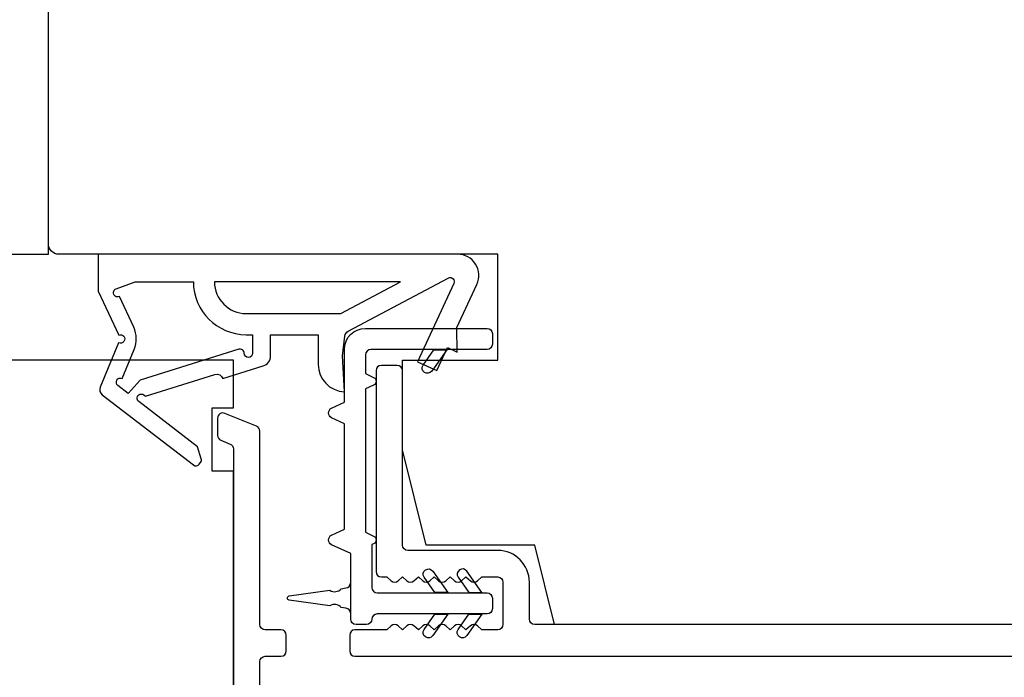
# Model space of a CAD drawing. Extents: x -10636 to 2013, y 1156 to 3623.
# Drawn here: x -9858 to -9812, y 2615 to 2647 of the extents above; entities that cross this region are included whole.
import ezdxf

# ---------------------------------------------------------------- set-up
doc = ezdxf.new("R2010")
doc.units = 0
doc.header["$LTSCALE"] = 250
doc.header["$MEASUREMENT"] = 0
doc.header["$PDMODE"] = 3
doc.header["$PDSIZE"] = -2
doc.layers.get('DEFPOINTS').update_dxf_attribs({"color": 2, "linetype": 'CONTINUOUS'})
doc.layers.add('2', color=2, linetype='CONTINUOUS', lineweight=25)
doc.layers.add('Visible (ANSI)', color=7, linetype='CONTINUOUS', lineweight=25)
doc.layers.add('MISCELLANEOUS', color=6, linetype='CONTINUOUS')
doc.styles.add('ROMANS', font='romans')
doc.dimstyles.new('LWDEC$0', dxfattribs={"dimscale": 0.125, "dimtxt": 2.5, "dimasz": 1, "dimexe": 1.25, "dimexo": 3, "dimgap": 2, "dimtad": 1, "dimtoh": 1, "dimdec": 4, "dimzin": 11, "dimdsep": 46, "dimlunit": 5, "dimtxsty": 'ROMANS', "dimcen": 0, "dimdle": 1.5, "dimazin": 0, "dimtfac": 1, "dimtdec": 4, "dimtix": 1, "dimtmove": 0, "dimatfit": 3, "dimfxl": 0, "dimfrac": 2, "dimtzin": 0, "dimarcsym": 0})

# ---------------------------------------------------------------- blocks, each defined once
blk = doc.blocks.new('*D193')
at = {"layer": '2', "color": 0, "linetype": 'ByBlock', "lineweight": -2}
for p, q in [((-9781.746, 2615.207), (-9781.746, 2579.736)), ((-9842.496, 2609.207), (-9842.496, 2579.736)), ((-9836.246, 2582.861), (-9787.996, 2582.861))]:
    blk.add_line(p, q, dxfattribs=at)
at = {"layer": '2', "color": 0}
for points in [[(-9836.246, 2583.903), (-9836.246, 2581.82), (-9842.496, 2582.861)], [(-9787.996, 2583.903), (-9787.996, 2581.82), (-9781.746, 2582.861)]]:
    blk.add_solid(points, dxfattribs=at)
at = {"layer": 'DEFPOINTS', "color": 0}
for p in [(-9781.746, 2622.707), (-9842.496, 2616.707), (-9781.746, 2582.861)]:
    blk.add_point(p, dxfattribs=at)
at = {"layer": '2', "color": 0, "insert": (-9812.121, 2590.986), "char_height": 6.25, "attachment_point": 5, "style": 'ROMANS'}
blk.add_mtext('61mm', dxfattribs=at)

msp = doc.modelspace()

# ---------------------------------------------------------------- linework, layer by layer
at = {"layer": 'MISCELLANEOUS', "color": 1}
for points in [[(-9849.54767, 2625.61441, 0.24469844), (-9849.51539, 2625.79626), (-9849.69098, 2626.35544), (-9852.47241, 2628.49488, -1), (-9852.22853, 2628.81193), (-9852.14927, 2628.75096), (-9848.8704, 2629.77846, -0.41421356), (-9848.49442, 2629.5819), (-9846.58593, 2630.17996, 0.32781941), (-9846.23545, 2630.65708), (-9846.23545, 2631.65708), (-9843.98545, 2631.65708), (-9843.98545, 2630.25565, 0.40055177), (-9842.74636, 2628.95708), (-9842.83545, 2630.65708), (-9842.72044, 2631.59376, -0.24469844), (-9842.56352, 2631.82208), (-9837.83991, 2634.33367, -0.71989699), (-9837.56476, 2634.07256), (-9839.28676, 2630.3797), (-9838.38046, 2629.95708), (-9837.87331, 2631.04465), (-9837.42016, 2630.83334), (-9837.42957, 2631.99627), (-9836.47914, 2634.03446, 0.54861879), (-9837.38545, 2635.45708), (-9854.38545, 2635.45708), (-9854.38545, 2633.70708), (-9853.42078, 2631.63834, -1.57383989), (-9853.42165, 2631.27623), (-9854.29711, 2629.16965, 0.33945426), (-9854.20299, 2628.81673), (-9849.88911, 2625.49855, 0.41421356), (-9849.60864, 2625.53514)], [(-9847.48545, 2630.77856, 0.50622893), (-9847.74526, 2630.96941), (-9852.40304, 2629.5098), (-9852.97802, 2628.88379), (-9853.4536, 2629.2496, -0.87697646), (-9853.25491, 2629.59282), (-9852.68749, 2630.95819, 0.21058281), (-9852.70975, 2632.00648), (-9853.38693, 2633.4587, -1.04461363), (-9853.53985, 2633.8279), (-9852.63545, 2634.15708), (-9849.88908, 2634.15708, 0.41421356), (-9847.38908, 2631.65708), (-9847.08545, 2631.65708), (-9847.08545, 2630.77856, -1)], [(-9847.38908, 2632.65708), (-9842.91017, 2632.65708), (-9840.08908, 2634.15708), (-9848.88908, 2634.15708, 0.41421356)]]:
    msp.add_lwpolyline(points, format="xyb", close=True, dxfattribs=at)
at = {"layer": 'Visible (ANSI)'}
msp.add_lwpolyline([(-9856.24636, 2635.45708, -0.41421356), (-9856.74636, 2635.95708), (-9856.74636, 2675.45708), (-9855.74636, 2676.45708), (-9797.74636, 2676.45708), (-9796.74636, 2675.45708), (-9796.74636, 2631.95708), (-9804.24636, 2631.95708), (-9804.24636, 2625.95708), (-9798.74636, 2625.95708), (-9798.74636, 2618.95708), (-9803.74636, 2617.95708), (-9832.81138, 2617.95708), (-9833.74636, 2621.70708), (-9838.87438, 2621.70708), (-9839.99636, 2626.20708), (-9839.99636, 2630.45708), (-9835.49636, 2630.45708), (-9835.49636, 2635.45708)], format="xyb", close=True, dxfattribs=at)
msp.add_lwpolyline([(-9860.74636, 2635.45755), (-9856.74636, 2635.45755), (-9856.74636, 2660.45755), (-9860.74636, 2660.45755)], close=True, dxfattribs=at)
at = {"layer": 'Visible (ANSI)', "color": 1}
for points in [[(-9841.36183, 2621.77582), (-9841.44636, 2621.73641), (-9841.44636, 2619.70708, 0.41421356), (-9841.19636, 2619.45708), (-9835.99636, 2619.45708, -0.41421356), (-9835.74636, 2619.20708), (-9835.74636, 2618.70708, -0.41421356), (-9835.99636, 2618.45708), (-9841.19636, 2618.45708, 0.41421356), (-9841.44636, 2618.20708, -0.41421356), (-9841.69636, 2617.95708), (-9842.19636, 2617.95708, -0.41421356), (-9842.44636, 2618.20708), (-9842.44636, 2621.30819), (-9843.35201, 2621.73051, -0.63707026), (-9843.35201, 2622.18366), (-9842.74636, 2622.46608), (-9842.74636, 2627.44808), (-9843.35201, 2627.73051, -0.63707026), (-9843.35201, 2628.18366), (-9842.74636, 2628.46608), (-9842.74636, 2630.95708, -0.41421356), (-9841.74636, 2631.95708), (-9835.99636, 2631.95708, -0.41421356), (-9835.74636, 2631.70708), (-9835.74636, 2631.20708, -0.41421356), (-9835.99636, 2630.95708), (-9841.49636, 2630.95708, 0.41421356), (-9841.74636, 2630.70708), (-9841.74636, 2629.81765), (-9841.36183, 2629.63834, -0.63707026), (-9841.36183, 2629.27582), (-9841.74636, 2629.09651), (-9841.74636, 2622.31765), (-9841.36183, 2622.13834, -0.63707026)], [(-9838.61633, 2629.93369, -1), (-9839.02591, 2630.22048), (-9838.51713, 2630.94708), (-9837.90674, 2630.94708)], [(-9838.97591, 2620.19369, -1), (-9838.56633, 2620.48048), (-9837.85674, 2619.46708), (-9838.46713, 2619.46708)], [(-9837.36552, 2620.19369), (-9836.85674, 2619.46708), (-9836.24636, 2619.46708), (-9836.95594, 2620.48048, 1)], [(-9843.43237, 2618.83711), (-9845.36027, 2619.10806, -0.86928674), (-9845.36027, 2619.30611), (-9843.43237, 2619.57706, 0.38792759), (-9842.89813, 2619.65214), (-9842.67035, 2619.68415, 0.34600786), (-9842.45636, 2619.90708), (-9842.45636, 2618.50708, 0.34600786), (-9842.67035, 2618.73001), (-9842.89813, 2618.76202, 0.38792759)], [(-9838.56633, 2617.43369, -1), (-9838.97591, 2617.72048), (-9838.46713, 2618.44708), (-9837.85674, 2618.44708)], [(-9837.36552, 2617.72048), (-9836.85674, 2618.44708), (-9836.24636, 2618.44708), (-9836.95594, 2617.43369, -1)]]:
    msp.add_lwpolyline(points, format="xyb", close=True, dxfattribs=at)
at = {"layer": 'Visible (ANSI)'}
msp.add_lwpolyline([(-9858.49636, 2609.45708), (-9849.99636, 2609.45708), (-9847.99636, 2610.95708), (-9847.99636, 2625.20708), (-9848.99636, 2625.20708), (-9848.99636, 2628.20708), (-9847.99636, 2628.20708), (-9847.99636, 2630.45708), (-9860.74636, 2630.45708)], dxfattribs=at)
at = {"layer": 'Visible (ANSI)', "color": 3}
for points in [[(-9791.89635, 2617.95708), (-9833.74636, 2617.95708, -0.41421356), (-9833.99636, 2618.20708), (-9833.99636, 2619.95708, 0.41421356), (-9835.49636, 2621.45708), (-9839.74636, 2621.45708, -0.41421356), (-9839.99636, 2621.70708), (-9839.99636, 2629.95708, 0.41421356), (-9840.24636, 2630.20708), (-9840.99636, 2630.20708, 0.41421356), (-9841.24636, 2629.95708), (-9841.24636, 2620.45708, 0.41421356), (-9840.99636, 2620.20708), (-9840.74636, 2620.20708), (-9840.53802, 2620.02074, 0.381966), (-9840.20469, 2620.02075), (-9839.99636, 2620.20708), (-9839.78802, 2620.02074, 0.381966), (-9839.45469, 2620.02075), (-9839.24636, 2620.20708), (-9839.03802, 2620.02074, 0.381966), (-9838.70469, 2620.02075), (-9838.49636, 2620.20708), (-9838.28802, 2620.02075, 0.38196444), (-9837.95469, 2620.02075), (-9837.74636, 2620.20708), (-9837.53802, 2620.02074, 0.38196444), (-9837.20469, 2620.02075), (-9836.99636, 2620.20708), (-9836.78802, 2620.02075, 0.38196601), (-9836.45469, 2620.02075), (-9836.24636, 2620.20708), (-9835.49636, 2620.20708, -0.41421356), (-9835.24636, 2619.95708), (-9835.24636, 2617.95708, -0.41421356), (-9835.49636, 2617.70708), (-9836.24636, 2617.70708), (-9836.45469, 2617.89342, 0.381966), (-9836.78803, 2617.89342), (-9836.99636, 2617.70708), (-9837.20469, 2617.89342, 0.38196601), (-9837.53802, 2617.89342), (-9837.74636, 2617.70708), (-9837.95469, 2617.89342, 0.38196601), (-9838.28802, 2617.89342), (-9838.49636, 2617.70708), (-9838.70469, 2617.89342, 0.38196601), (-9839.03802, 2617.89342), (-9839.24636, 2617.70708), (-9839.45469, 2617.89342, 0.38196601), (-9839.78802, 2617.89342), (-9839.99636, 2617.70708), (-9840.20469, 2617.89342, 0.38196444), (-9840.53802, 2617.89342), (-9840.74636, 2617.70708), (-9842.24636, 2617.70708, 0.41421356), (-9842.49636, 2617.45708), (-9842.49636, 2616.70708, 0.41421356), (-9842.24636, 2616.45708), (-9785.99636, 2616.45708, 0.41421356)], [(-9846.74636, 2560.95705), (-9846.74636, 2616.20705, -0.41421356), (-9846.49636, 2616.45705), (-9845.74636, 2616.45705, 0.41421356), (-9845.49636, 2616.70705), (-9845.49636, 2617.45705, 0.41421356), (-9845.74636, 2617.70705), (-9846.49636, 2617.70705, -0.41421356), (-9846.74636, 2617.95705), (-9846.74636, 2627.10101, 0.30573068), (-9846.9027, 2627.3328), (-9848.4027, 2627.93884, 0.53170943), (-9848.74636, 2627.70705), (-9848.74636, 2626.89815, 0.30573068), (-9848.59001, 2626.66635), (-9848.1527, 2626.48967, -0.30573068), (-9847.99636, 2626.25787), (-9847.99636, 2609.20708, -0.41421356)]]:
    msp.add_lwpolyline(points, format="xyb", dxfattribs=at)

# ---------------------------------------------------------------- dimensions: what is measured, and where the dimension line sits
at = {"layer": '2'}
dim = msp.add_linear_dim(base=(-9781.74636, 2582.86127), p1=(-9842.49636, 2616.70708), p2=(-9781.74636, 2622.70709), dimstyle='LWDEC$0', override={"dimscale": 2.5, "dimasz": 2.5, "dimdec": 0, "dimlunit": 2, "dimpost": 'mm', "dimtdec": 0, "dimarcsym": 1}, dxfattribs=at)
dim.commit()
dim.dimension.update_dxf_attribs({"geometry": '*D193', "text_midpoint": (-9812.12136, 2590.98627)})

doc.saveas('drawing.dxf')
